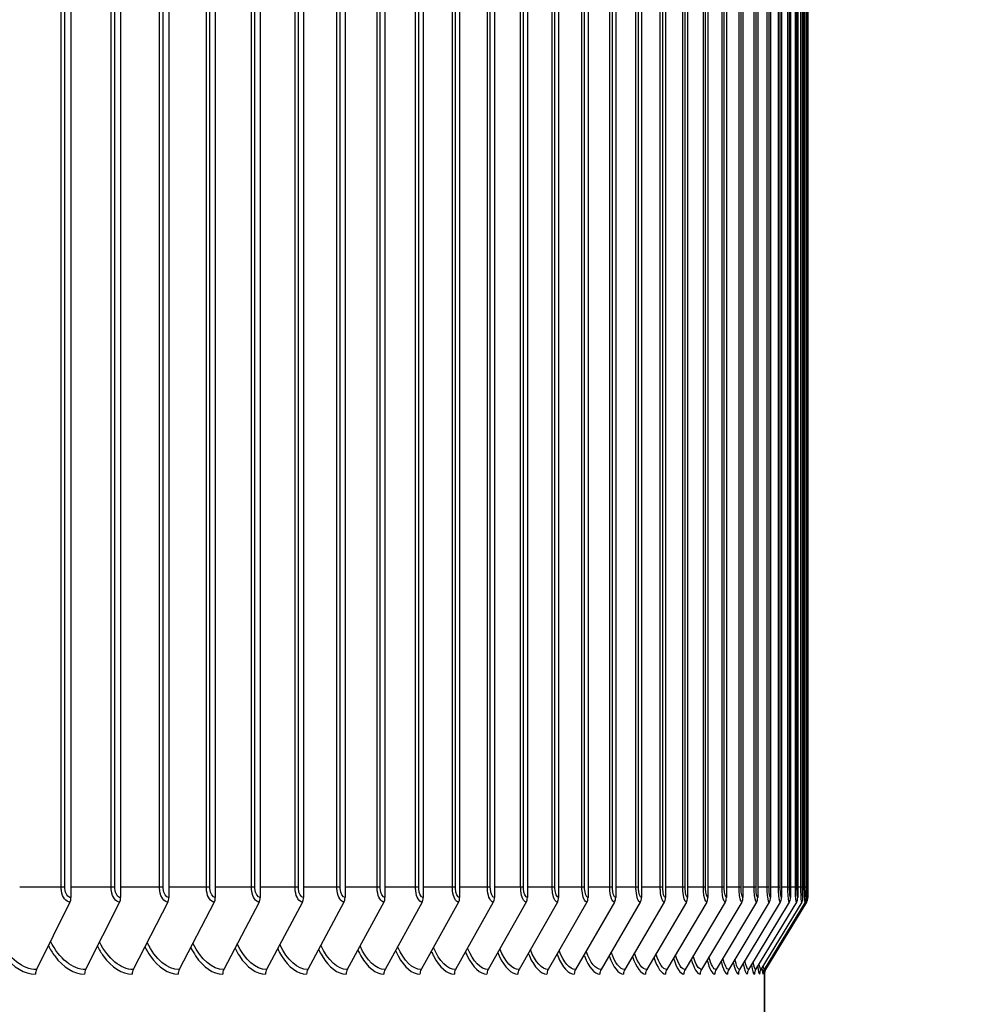
# Model space of a CAD drawing. Units: inches. Extents: x 2 to 86, y 1 to 67.
# Drawn here: x 72.1 to 74.8, y 54.5 to 57.3 of the extents above; entities that cross this region are included whole.
import ezdxf

# ---------------------------------------------------------------- set-up
doc = ezdxf.new("R2010")
doc.units = ezdxf.units.IN
doc.header["$LTSCALE"] = 4
doc.header["$MEASUREMENT"] = 0
for name, color, linetype in [('DIMENSIONS', 5, 'Continuous'), ('Visible (ANSI)', 7, 'Continuous'), ('Visible Narrow (ANSI)', 7, 'Continuous')]:
    doc.layers.add(name, color=color, linetype=linetype)
doc.styles.add('Arial', font='arial.ttf')
doc.dimstyles.new('Dimensions', dxfattribs={"dimtxt": 0.16, "dimasz": 0.125, "dimexe": 0.0625, "dimexo": 0.125, "dimgap": 0.09, "dimtad": 0, "dimtih": 1, "dimtoh": 1, "dimzin": 0, "dimdsep": 46, "dimlunit": 5, "dimtxsty": 'Arial', "dimcen": 0, "dimadec": 0, "dimazin": 0, "dimtfac": 1, "dimtofl": 0, "dimtmove": 0, "dimatfit": 3, "dimfxl": 1, "dimfrac": 2, "dimtolj": 1, "dimtzin": 0, "dimarcsym": 0})

# ---------------------------------------------------------------- blocks, each defined once
blk = doc.blocks.new('*D5')
at = {"layer": 'Defpoints', "color": 0, "transparency": 16777216}
for p in [(73.4144, 62.849), (79.9402, 62.849), (74.2267, 41.3356)]:
    blk.add_point(p, dxfattribs=at)
at = {"layer": 'DIMENSIONS', "color": 0, "lineweight": -2, "transparency": 16777216}
for p, q in [((73.7894, 62.849), (80.1277, 62.849)), ((79.9402, 62.474), (79.9402, 53.4147)), ((79.9402, 41.7106), (79.9402, 50.7698)), ((74.6017, 41.3356), (80.1277, 41.3356))]:
    blk.add_line(p, q, dxfattribs=at)
at = {"layer": 'DIMENSIONS', "color": 0, "transparency": 16777216}
for points in [[(79.8777, 62.474), (80.0027, 62.474), (79.9402, 62.849)], [(79.8777, 41.7106), (80.0027, 41.7106), (79.9402, 41.3356)]]:
    blk.add_solid(points, dxfattribs=at)
at = {"layer": 'DIMENSIONS', "color": 0, "transparency": 16777216, "insert": (79.9402, 52.0923), "char_height": 0.48, "attachment_point": 5, "style": 'Arial'}
blk.add_mtext('\\A1;Overall\\PHeight \\P21 1/2"', dxfattribs=at)

msp = doc.modelspace()

# ---------------------------------------------------------------- linework, layer by layer
at = {"layer": 'Visible (ANSI)'}
for p, q in [((72.22821, 59.83782), (72.22821, 54.77782)), ((72.37146, 59.83782), (72.37146, 54.77782)), ((72.51015, 59.83782), (72.51015, 54.77782)), ((72.64423, 59.83782), (72.64423, 54.77782)), ((72.77363, 59.83782), (72.77363, 54.77782)), ((72.89829, 59.83782), (72.89829, 54.77782)), ((73.01815, 59.83782), (73.01815, 54.77782)), ((73.13316, 59.83782), (73.13316, 54.77782)), ((73.24325, 59.83782), (73.24325, 54.77782)), ((73.34838, 59.83782), (73.34838, 54.77782)), ((73.4485, 59.83782), (73.4485, 54.77782)), ((73.54357, 59.83782), (73.54357, 54.77782)), ((73.63352, 59.83782), (73.63352, 54.77782)), ((73.71834, 59.83782), (73.71834, 54.77782)), ((73.79796, 59.83782), (73.79796, 54.77782)), ((73.87236, 59.83782), (73.87236, 54.77782)), ((73.94151, 59.83782), (73.94151, 54.77782)), ((74.00536, 59.83782), (74.00536, 54.77782)), ((74.06389, 59.83782), (74.06389, 54.77782)), ((74.11707, 59.83782), (74.11707, 54.77782)), ((74.16488, 59.83782), (74.16488, 54.77782)), ((74.20729, 59.83782), (74.20729, 54.77782)), ((74.24428, 59.83782), (74.24428, 54.77782)), ((74.27584, 59.83782), (74.27584, 54.77782)), ((74.30195, 59.83782), (74.30195, 54.77782)), ((74.32259, 59.83782), (74.32259, 54.77782)), ((74.33777, 59.83782), (74.33777, 54.77782)), ((74.34747, 59.83782), (74.34747, 54.77782)), ((74.35168, 59.83782), (74.35168, 54.77782)), ((72.22524, 54.76483), (72.12885, 54.5708)), ((72.36844, 54.76483), (72.2706, 54.5708)), ((72.50709, 54.76483), (72.40785, 54.5708)), ((72.64113, 54.76483), (72.54052, 54.5708)), ((72.77049, 54.76483), (72.66857, 54.5708)), ((72.89511, 54.76483), (72.79193, 54.5708)), ((73.01493, 54.76483), (72.91053, 54.5708)), ((73.1299, 54.76483), (73.02434, 54.5708)), ((73.23996, 54.76483), (73.13328, 54.5708)), ((73.34506, 54.76483), (73.23731, 54.5708)), ((73.44515, 54.76483), (73.33639, 54.5708)), ((73.54018, 54.76483), (73.43046, 54.5708)), ((73.63011, 54.76483), (73.51947, 54.5708)), ((73.7149, 54.76483), (73.6034, 54.5708)), ((73.7945, 54.76483), (73.68219, 54.5708)), ((73.86888, 54.76483), (73.75582, 54.5708)), ((73.938, 54.76483), (73.82424, 54.5708)), ((74.00183, 54.76483), (73.88742, 54.5708)), ((74.06034, 54.76483), (73.94534, 54.5708)), ((74.11351, 54.76483), (73.99796, 54.5708)), ((74.1613, 54.76483), (74.04527, 54.5708)), ((74.2037, 54.76483), (74.08724, 54.5708)), ((74.24068, 54.76483), (74.12384, 54.5708)), ((74.27223, 54.76483), (74.15507, 54.5708)), ((74.29833, 54.76483), (74.18091, 54.5708)), ((74.31897, 54.76483), (74.20134, 54.5708)), ((74.33414, 54.76483), (74.21635, 54.5708)), ((74.34383, 54.76483), (74.22595, 54.5708)), ((74.34805, 54.76483), (74.23012, 54.5708)), ((74.22666, 53.93282), (74.22666, 54.56074)), ((74.22668, 53.93282), (74.22668, 54.56094)), ((74.22668, 54.56093), (74.22668, 53.93282))]:
    msp.add_line(p, q, dxfattribs=at)
for centre, major_axis, ratio, start_param, end_param in [((72.20778, 54.77782), (0, -0.025), 0.8173217, 1.0246791, 1.5707963), ((72.35071, 54.77782), (0, -0.025), 0.8296438, 1.0246791, 1.5707963), ((72.48911, 54.77782), (0, -0.025), 0.8415744, 1.0246791, 1.5707963), ((72.6229, 54.77782), (0, -0.025), 0.8531079, 1.0246791, 1.5707963), ((72.75202, 54.77782), (0, -0.025), 0.864239, 1.0246791, 1.5707963), ((72.87642, 54.77782), (0, -0.025), 0.8749622, 1.0246791, 1.5707963), ((72.99602, 54.77782), (0, -0.025), 0.8852726, 1.0246791, 1.5707963), ((73.11078, 54.77782), (0, -0.025), 0.8951653, 1.0246791, 1.5707963), ((73.22063, 54.77782), (0, -0.025), 0.9046356, 1.0246791, 1.5707963), ((73.32554, 54.77782), (0, -0.025), 0.9136791, 1.0246791, 1.5707963), ((73.42545, 54.77782), (0, -0.025), 0.9222915, 1.0246791, 1.5707963), ((73.5203, 54.77782), (0, -0.025), 0.9304688, 1.0246791, 1.5707963), ((73.61007, 54.77782), (0, -0.025), 0.938207, 1.0246791, 1.5707963), ((73.6947, 54.77782), (0, -0.025), 0.9455025, 1.0246791, 1.5707963), ((73.77415, 54.77782), (0, -0.025), 0.952352, 1.0246791, 1.5707963), ((73.8484, 54.77782), (0, -0.025), 0.958752, 1.0246791, 1.5707963), ((73.91739, 54.77782), (0, -0.025), 0.9646997, 1.0246791, 1.5707963), ((73.9811, 54.77782), (0, -0.025), 0.9701923, 1.0246791, 1.5707963), ((74.03951, 54.77782), (0, -0.025), 0.975227, 1.0246791, 1.5707963), ((74.09257, 54.77782), (0, -0.025), 0.9798016, 1.0246791, 1.5707963), ((74.14028, 54.77782), (0, -0.025), 0.9839139, 1.0246791, 1.5707963), ((74.1826, 54.77782), (0, -0.025), 0.987562, 1.0246791, 1.5707963), ((74.21951, 54.77782), (0, -0.025), 0.9907441, 1.0246791, 1.5707963), ((74.251, 54.77782), (0, -0.025), 0.9934588, 1.0246791, 1.5707963), ((74.27705, 54.77782), (0, -0.025), 0.9957047, 1.0246791, 1.5707963), ((74.29766, 54.77782), (0, -0.025), 0.9974808, 1.0246791, 1.5707963), ((74.3128, 54.77782), (0, -0.025), 0.9987863, 1.0246791, 1.5707963), ((74.32248, 54.77782), (0, -0.025), 0.9996205, 1.0246791, 1.5707963), ((74.32668, 54.77782), (0, -0.025), 0.999983, 1.0246791, 1.5707963), ((72.14631, 54.55782), (0, -0.025), 0.8173217, 4.1662717, 4.712389), ((72.28833, 54.55782), (0, -0.025), 0.8296438, 4.1662717, 4.712389), ((72.42583, 54.55782), (0, -0.025), 0.8415744, 4.1662717, 4.712389), ((72.55875, 54.55782), (0, -0.025), 0.8531079, 4.1662717, 4.712389), ((72.68703, 54.55782), (0, -0.025), 0.864239, 4.1662717, 4.712389), ((72.81062, 54.55782), (0, -0.025), 0.8749622, 4.1662717, 4.712389), ((72.92945, 54.55782), (0, -0.025), 0.8852726, 4.1662717, 4.712389), ((73.04346, 54.55782), (0, -0.025), 0.8951653, 4.1662717, 4.712389), ((73.15261, 54.55782), (0, -0.025), 0.9046356, 4.1662717, 4.712389), ((73.25683, 54.55782), (0, -0.025), 0.9136791, 4.1662717, 4.712389), ((73.35609, 54.55782), (0, -0.025), 0.9222915, 4.1662717, 4.712389), ((73.45033, 54.55782), (0, -0.025), 0.9304688, 4.1662717, 4.712389), ((73.53952, 54.55782), (0, -0.025), 0.938207, 4.1662717, 4.712389), ((73.6236, 54.55782), (0, -0.025), 0.9455025, 4.1662717, 4.712389), ((73.70254, 54.55782), (0, -0.025), 0.952352, 4.1662717, 4.712389), ((73.7763, 54.55782), (0, -0.025), 0.958752, 4.1662717, 4.712389), ((73.84485, 54.55782), (0, -0.025), 0.9646997, 4.1662717, 4.712389), ((73.90815, 54.55782), (0, -0.025), 0.9701923, 4.1662717, 4.712389), ((73.96617, 54.55782), (0, -0.025), 0.975227, 4.1662717, 4.712389), ((74.01889, 54.55782), (0, -0.025), 0.9798016, 4.1662717, 4.712389), ((74.06629, 54.55782), (0, -0.025), 0.9839139, 4.1662717, 4.712389), ((74.10833, 54.55782), (0, -0.025), 0.987562, 4.1662717, 4.712389), ((74.14501, 54.55782), (0, -0.025), 0.9907441, 4.1662717, 4.712389), ((74.17629, 54.55782), (0, -0.025), 0.9934588, 4.1662717, 4.712389), ((74.20218, 54.55782), (0, -0.025), 0.9957047, 4.1662717, 4.712389), ((74.22265, 54.55782), (0, -0.025), 0.9974808, 4.1662717, 4.712389), ((74.23769, 54.55782), (0, -0.025), 0.9987863, 4.1662717, 4.712389), ((74.24731, 54.55782), (0, -0.025), 0.9996205, 4.1662717, 4.712389), ((74.25148, 54.55782), (-0.01298, -0.02136), 0.9999922, 4.712389, 5.2585062)]:
    msp.add_ellipse(centre, major_axis=major_axis, ratio=ratio, start_param=start_param, end_param=end_param, dxfattribs=at)
at = {"layer": 'Visible Narrow (ANSI)'}
for p, q in [((72.20011, 54.80782), (72.20011, 59.80782)), ((72.21068, 54.80782), (72.21068, 59.80782)), ((72.34409, 54.80782), (72.34409, 59.80782)), ((72.35447, 54.80782), (72.35447, 59.80782)), ((72.48353, 54.80782), (72.48353, 59.80782)), ((72.49372, 54.80782), (72.49372, 59.80782)), ((72.61837, 54.80782), (72.61837, 59.80782)), ((72.62836, 54.80782), (72.62836, 59.80782)), ((72.74854, 54.80782), (72.74854, 59.80782)), ((72.75832, 54.80782), (72.75832, 59.80782)), ((72.87398, 54.80782), (72.87398, 59.80782)), ((72.88355, 54.80782), (72.88355, 59.80782)), ((72.99463, 54.80782), (72.99463, 59.80782)), ((73.004, 54.80782), (73.004, 59.80782)), ((73.11044, 54.80782), (73.11044, 59.80782)), ((73.11959, 54.80782), (73.11959, 59.80782)), ((73.22135, 54.80782), (73.22135, 59.80782)), ((73.23027, 54.80782), (73.23027, 59.80782)), ((73.32731, 54.80782), (73.32731, 59.80782)), ((73.33601, 54.80782), (73.33601, 59.80782)), ((73.42827, 54.80782), (73.42827, 59.80782)), ((73.43673, 54.80782), (73.43673, 59.80782)), ((73.52417, 54.80782), (73.52417, 59.80782)), ((73.53241, 54.80782), (73.53241, 59.80782)), ((73.61499, 54.80782), (73.61499, 59.80782)), ((73.62298, 54.80782), (73.62298, 59.80782)), ((73.70066, 54.80782), (73.70066, 59.80782)), ((73.70841, 54.80782), (73.70841, 59.80782)), ((73.78116, 54.80782), (73.78116, 59.80782)), ((73.78866, 54.80782), (73.78866, 59.80782)), ((73.85644, 54.80782), (73.85644, 59.80782)), ((73.8637, 54.80782), (73.8637, 59.80782)), ((73.92647, 54.80782), (73.92647, 59.80782)), ((73.93347, 54.80782), (73.93347, 59.80782)), ((73.99121, 54.80782), (73.99121, 59.80782)), ((73.99796, 54.80782), (73.99796, 59.80782)), ((74.05064, 54.80782), (74.05064, 59.80782)), ((74.05713, 54.80782), (74.05713, 59.80782)), ((74.10473, 54.80782), (74.10473, 59.80782)), ((74.11096, 54.80782), (74.11096, 59.80782)), ((74.15345, 54.80782), (74.15345, 59.80782)), ((74.15941, 54.80782), (74.15941, 59.80782)), ((74.19678, 54.80782), (74.19678, 59.80782)), ((74.20247, 54.80782), (74.20247, 59.80782)), ((74.23469, 54.80782), (74.23469, 59.80782)), ((74.24012, 54.80782), (74.24012, 59.80782)), ((74.26718, 54.80782), (74.26718, 59.80782)), ((74.27233, 54.80782), (74.27233, 59.80782)), ((74.29422, 54.80782), (74.29422, 59.80782)), ((74.2991, 54.80782), (74.2991, 59.80782)), ((74.3158, 54.80782), (74.3158, 59.80782)), ((74.3204, 54.80782), (74.3204, 59.80782)), ((74.33192, 54.80782), (74.33192, 59.80782)), ((74.33624, 54.80782), (74.33624, 59.80782)), ((74.34255, 54.80782), (74.34255, 59.80782)), ((74.34659, 54.80782), (74.34659, 59.80782)), ((74.34771, 54.80782), (74.34771, 59.80782)), ((74.35147, 54.80782), (74.35147, 59.80782)), ((72.20011, 54.80782), (72.08048, 54.80782)), ((72.21068, 54.80782), (72.20011, 54.80782)), ((72.34409, 54.80782), (72.22821, 54.80782)), ((72.35447, 54.80782), (72.34409, 54.80782)), ((72.48353, 54.80782), (72.37146, 54.80782)), ((72.49372, 54.80782), (72.48353, 54.80782)), ((72.61837, 54.80782), (72.51015, 54.80782)), ((72.62836, 54.80782), (72.61837, 54.80782)), ((72.74854, 54.80782), (72.64423, 54.80782)), ((72.75832, 54.80782), (72.74854, 54.80782)), ((72.87398, 54.80782), (72.77363, 54.80782)), ((72.88355, 54.80782), (72.87398, 54.80782)), ((72.99463, 54.80782), (72.89829, 54.80782)), ((73.004, 54.80782), (72.99463, 54.80782)), ((73.11044, 54.80782), (73.01815, 54.80782)), ((73.11959, 54.80782), (73.11044, 54.80782)), ((73.22135, 54.80782), (73.13316, 54.80782)), ((73.23027, 54.80782), (73.22135, 54.80782)), ((73.32731, 54.80782), (73.24325, 54.80782)), ((73.33601, 54.80782), (73.32731, 54.80782)), ((73.42827, 54.80782), (73.34838, 54.80782)), ((73.43673, 54.80782), (73.42827, 54.80782)), ((73.52417, 54.80782), (73.4485, 54.80782)), ((73.53241, 54.80782), (73.52417, 54.80782)), ((73.61499, 54.80782), (73.54357, 54.80782)), ((73.62298, 54.80782), (73.61499, 54.80782)), ((73.70066, 54.80782), (73.63352, 54.80782)), ((73.70841, 54.80782), (73.70066, 54.80782)), ((73.78116, 54.80782), (73.71834, 54.80782)), ((73.78866, 54.80782), (73.78116, 54.80782)), ((73.85644, 54.80782), (73.79796, 54.80782)), ((73.8637, 54.80782), (73.85644, 54.80782)), ((73.92647, 54.80782), (73.87236, 54.80782)), ((73.93347, 54.80782), (73.92647, 54.80782)), ((73.99121, 54.80782), (73.94151, 54.80782)), ((73.99796, 54.80782), (73.99121, 54.80782)), ((74.05064, 54.80782), (74.00536, 54.80782)), ((74.05713, 54.80782), (74.05064, 54.80782)), ((74.10473, 54.80782), (74.06389, 54.80782)), ((74.11096, 54.80782), (74.10473, 54.80782)), ((74.15345, 54.80782), (74.11707, 54.80782)), ((74.15941, 54.80782), (74.15345, 54.80782)), ((74.19678, 54.80782), (74.16488, 54.80782)), ((74.20247, 54.80782), (74.19678, 54.80782)), ((74.23469, 54.80782), (74.20729, 54.80782)), ((74.24012, 54.80782), (74.23469, 54.80782)), ((74.26718, 54.80782), (74.24428, 54.80782)), ((74.27233, 54.80782), (74.26718, 54.80782)), ((74.29422, 54.80782), (74.27584, 54.80782)), ((74.2991, 54.80782), (74.29422, 54.80782)), ((74.3158, 54.80782), (74.30195, 54.80782)), ((74.3204, 54.80782), (74.3158, 54.80782)), ((74.33192, 54.80782), (74.32259, 54.80782)), ((74.33624, 54.80782), (74.33192, 54.80782)), ((74.34255, 54.80782), (74.33777, 54.80782)), ((74.34659, 54.80782), (74.34255, 54.80782)), ((74.34771, 54.80782), (74.34747, 54.80782)), ((74.35147, 54.80782), (74.34771, 54.80782))]:
    msp.add_line(p, q, dxfattribs=at)
for points, knots in [([(72.22524, 54.76483), (72.21422, 54.76483), (72.20366, 54.77882), (72.2009, 54.79713), (72.20038, 54.80062), (72.20011, 54.80422), (72.20011, 54.80782)], [1.5707963, 1.5707963, 1.5707963, 1.5707963, 2.8902216, 2.8902216, 2.8902216, 3.1415927, 3.1415927, 3.1415927, 3.1415927]), ([(72.22821, 54.77782), (72.21979, 54.77782), (72.2119, 54.78969), (72.21082, 54.80401), (72.21073, 54.80527), (72.21068, 54.80655), (72.21068, 54.80782)], [1.5707963, 1.5707963, 1.5707963, 1.5707963, 3.0142956, 3.0142956, 3.0142956, 3.1415927, 3.1415927, 3.1415927, 3.1415927]), ([(72.36844, 54.76483), (72.35776, 54.76483), (72.34753, 54.77882), (72.34486, 54.79713), (72.34435, 54.80062), (72.34409, 54.80422), (72.34409, 54.80782)], [1.5707963, 1.5707963, 1.5707963, 1.5707963, 2.8902216, 2.8902216, 2.8902216, 3.1415927, 3.1415927, 3.1415927, 3.1415927]), ([(72.37146, 54.77782), (72.3633, 54.77782), (72.35565, 54.78969), (72.35461, 54.80401), (72.35452, 54.80527), (72.35447, 54.80655), (72.35447, 54.80782)], [1.5707963, 1.5707963, 1.5707963, 1.5707963, 3.0142956, 3.0142956, 3.0142956, 3.1415927, 3.1415927, 3.1415927, 3.1415927]), ([(72.50709, 54.76483), (72.49676, 54.76483), (72.48686, 54.77882), (72.48427, 54.79713), (72.48378, 54.80062), (72.48353, 54.80422), (72.48353, 54.80782)], [1.5707963, 1.5707963, 1.5707963, 1.5707963, 2.8902216, 2.8902216, 2.8902216, 3.1415927, 3.1415927, 3.1415927, 3.1415927]), ([(72.51015, 54.77782), (72.50226, 54.77782), (72.49486, 54.78969), (72.49385, 54.80401), (72.49376, 54.80527), (72.49372, 54.80655), (72.49372, 54.80782)], [1.5707963, 1.5707963, 1.5707963, 1.5707963, 3.0142956, 3.0142956, 3.0142956, 3.1415927, 3.1415927, 3.1415927, 3.1415927]), ([(72.64113, 54.76483), (72.63115, 54.76483), (72.62158, 54.77882), (72.61909, 54.79713), (72.61861, 54.80062), (72.61837, 54.80422), (72.61837, 54.80782)], [1.5707963, 1.5707963, 1.5707963, 1.5707963, 2.8902216, 2.8902216, 2.8902216, 3.1415927, 3.1415927, 3.1415927, 3.1415927]), ([(72.64423, 54.77782), (72.63661, 54.77782), (72.62946, 54.78969), (72.62848, 54.80401), (72.6284, 54.80527), (72.62836, 54.80655), (72.62836, 54.80782)], [1.5707963, 1.5707963, 1.5707963, 1.5707963, 3.0142956, 3.0142956, 3.0142956, 3.1415927, 3.1415927, 3.1415927, 3.1415927]), ([(72.77049, 54.76483), (72.76087, 54.76483), (72.75164, 54.77882), (72.74923, 54.79713), (72.74877, 54.80062), (72.74854, 54.80422), (72.74854, 54.80782)], [1.5707963, 1.5707963, 1.5707963, 1.5707963, 2.8902216, 2.8902216, 2.8902216, 3.1415927, 3.1415927, 3.1415927, 3.1415927]), ([(72.77363, 54.77782), (72.76628, 54.77782), (72.75938, 54.78969), (72.75845, 54.80401), (72.75836, 54.80527), (72.75832, 54.80655), (72.75832, 54.80782)], [1.5707963, 1.5707963, 1.5707963, 1.5707963, 3.0142956, 3.0142956, 3.0142956, 3.1415927, 3.1415927, 3.1415927, 3.1415927]), ([(72.89511, 54.76483), (72.88585, 54.76483), (72.87696, 54.77882), (72.87465, 54.79713), (72.8742, 54.80062), (72.87398, 54.80422), (72.87398, 54.80782)], [1.5707963, 1.5707963, 1.5707963, 1.5707963, 2.8902216, 2.8902216, 2.8902216, 3.1415927, 3.1415927, 3.1415927, 3.1415927]), ([(72.89829, 54.77782), (72.89122, 54.77782), (72.88458, 54.78969), (72.88367, 54.80401), (72.88359, 54.80527), (72.88355, 54.80655), (72.88355, 54.80782)], [1.5707963, 1.5707963, 1.5707963, 1.5707963, 3.0142956, 3.0142956, 3.0142956, 3.1415927, 3.1415927, 3.1415927, 3.1415927]), ([(73.01493, 54.76483), (73.00604, 54.76483), (72.9975, 54.77882), (72.99527, 54.79713), (72.99485, 54.80062), (72.99463, 54.80422), (72.99463, 54.80782)], [1.5707963, 1.5707963, 1.5707963, 1.5707963, 2.8902216, 2.8902216, 2.8902216, 3.1415927, 3.1415927, 3.1415927, 3.1415927]), ([(73.01815, 54.77782), (73.01136, 54.77782), (73.00498, 54.78969), (73.00411, 54.80401), (73.00403, 54.80527), (73.004, 54.80655), (73.004, 54.80782)], [1.5707963, 1.5707963, 1.5707963, 1.5707963, 3.0142956, 3.0142956, 3.0142956, 3.1415927, 3.1415927, 3.1415927, 3.1415927]), ([(73.1299, 54.76483), (73.12138, 54.76483), (73.11319, 54.77882), (73.11106, 54.79713), (73.11065, 54.80062), (73.11044, 54.80422), (73.11044, 54.80782)], [1.5707963, 1.5707963, 1.5707963, 1.5707963, 2.8902216, 2.8902216, 2.8902216, 3.1415927, 3.1415927, 3.1415927, 3.1415927]), ([(73.13316, 54.77782), (73.12664, 54.77782), (73.12053, 54.78969), (73.1197, 54.80401), (73.11962, 54.80527), (73.11959, 54.80655), (73.11959, 54.80782)], [1.5707963, 1.5707963, 1.5707963, 1.5707963, 3.0142956, 3.0142956, 3.0142956, 3.1415927, 3.1415927, 3.1415927, 3.1415927]), ([(73.23996, 54.76483), (73.23181, 54.76483), (73.22398, 54.77882), (73.22194, 54.79713), (73.22155, 54.80062), (73.22135, 54.80422), (73.22135, 54.80782)], [1.5707963, 1.5707963, 1.5707963, 1.5707963, 2.8902216, 2.8902216, 2.8902216, 3.1415927, 3.1415927, 3.1415927, 3.1415927]), ([(73.24325, 54.77782), (73.23702, 54.77782), (73.23117, 54.78969), (73.23038, 54.80401), (73.23031, 54.80527), (73.23027, 54.80655), (73.23027, 54.80782)], [1.5707963, 1.5707963, 1.5707963, 1.5707963, 3.0142956, 3.0142956, 3.0142956, 3.1415927, 3.1415927, 3.1415927, 3.1415927]), ([(73.34506, 54.76483), (73.33729, 54.76483), (73.32982, 54.77882), (73.32787, 54.79713), (73.3275, 54.80062), (73.32731, 54.80422), (73.32731, 54.80782)], [1.5707963, 1.5707963, 1.5707963, 1.5707963, 2.8902216, 2.8902216, 2.8902216, 3.1415927, 3.1415927, 3.1415927, 3.1415927]), ([(73.34838, 54.77782), (73.34245, 54.77782), (73.33687, 54.78969), (73.33611, 54.80401), (73.33604, 54.80527), (73.33601, 54.80655), (73.33601, 54.80782)], [1.5707963, 1.5707963, 1.5707963, 1.5707963, 3.0142956, 3.0142956, 3.0142956, 3.1415927, 3.1415927, 3.1415927, 3.1415927]), ([(73.44515, 54.76483), (73.43776, 54.76483), (73.43065, 54.77882), (73.4288, 54.79713), (73.42845, 54.80062), (73.42827, 54.80422), (73.42827, 54.80782)], [1.5707963, 1.5707963, 1.5707963, 1.5707963, 2.8902216, 2.8902216, 2.8902216, 3.1415927, 3.1415927, 3.1415927, 3.1415927]), ([(73.4485, 54.77782), (73.44286, 54.77782), (73.43755, 54.78969), (73.43683, 54.80401), (73.43676, 54.80527), (73.43673, 54.80655), (73.43673, 54.80782)], [1.5707963, 1.5707963, 1.5707963, 1.5707963, 3.0142956, 3.0142956, 3.0142956, 3.1415927, 3.1415927, 3.1415927, 3.1415927]), ([(73.54018, 54.76483), (73.53317, 54.76483), (73.52644, 54.77882), (73.52468, 54.79713), (73.52434, 54.80062), (73.52417, 54.80422), (73.52417, 54.80782)], [1.5707963, 1.5707963, 1.5707963, 1.5707963, 2.8902216, 2.8902216, 2.8902216, 3.1415927, 3.1415927, 3.1415927, 3.1415927]), ([(73.54357, 54.77782), (73.53821, 54.77782), (73.53318, 54.78969), (73.5325, 54.80401), (73.53244, 54.80527), (73.53241, 54.80655), (73.53241, 54.80782)], [1.5707963, 1.5707963, 1.5707963, 1.5707963, 3.0142956, 3.0142956, 3.0142956, 3.1415927, 3.1415927, 3.1415927, 3.1415927]), ([(73.63011, 54.76483), (73.62349, 54.76483), (73.61713, 54.77882), (73.61546, 54.79713), (73.61515, 54.80062), (73.61499, 54.80422), (73.61499, 54.80782)], [1.5707963, 1.5707963, 1.5707963, 1.5707963, 2.8902216, 2.8902216, 2.8902216, 3.1415927, 3.1415927, 3.1415927, 3.1415927]), ([(73.63352, 54.77782), (73.62847, 54.77782), (73.62371, 54.78969), (73.62307, 54.80401), (73.62301, 54.80527), (73.62298, 54.80655), (73.62298, 54.80782)], [1.5707963, 1.5707963, 1.5707963, 1.5707963, 3.0142956, 3.0142956, 3.0142956, 3.1415927, 3.1415927, 3.1415927, 3.1415927]), ([(73.7149, 54.76483), (73.70867, 54.76483), (73.70268, 54.77882), (73.70111, 54.79713), (73.70081, 54.80062), (73.70066, 54.80422), (73.70066, 54.80782)], [1.5707963, 1.5707963, 1.5707963, 1.5707963, 2.8902216, 2.8902216, 2.8902216, 3.1415927, 3.1415927, 3.1415927, 3.1415927]), ([(73.71834, 54.77782), (73.71358, 54.77782), (73.7091, 54.78969), (73.70849, 54.80401), (73.70844, 54.80527), (73.70841, 54.80655), (73.70841, 54.80782)], [1.5707963, 1.5707963, 1.5707963, 1.5707963, 3.0142956, 3.0142956, 3.0142956, 3.1415927, 3.1415927, 3.1415927, 3.1415927]), ([(73.7945, 54.76483), (73.78867, 54.76483), (73.78305, 54.77882), (73.78158, 54.79713), (73.7813, 54.80062), (73.78116, 54.80422), (73.78116, 54.80782)], [1.5707963, 1.5707963, 1.5707963, 1.5707963, 2.8902216, 2.8902216, 2.8902216, 3.1415927, 3.1415927, 3.1415927, 3.1415927]), ([(73.79796, 54.77782), (73.79351, 54.77782), (73.78931, 54.78969), (73.78874, 54.80401), (73.78869, 54.80527), (73.78866, 54.80655), (73.78866, 54.80782)], [1.5707963, 1.5707963, 1.5707963, 1.5707963, 3.0142956, 3.0142956, 3.0142956, 3.1415927, 3.1415927, 3.1415927, 3.1415927]), ([(73.86888, 54.76483), (73.86344, 54.76483), (73.8582, 54.77882), (73.85683, 54.79713), (73.85657, 54.80062), (73.85644, 54.80422), (73.85644, 54.80782)], [1.5707963, 1.5707963, 1.5707963, 1.5707963, 2.8902216, 2.8902216, 2.8902216, 3.1415927, 3.1415927, 3.1415927, 3.1415927]), ([(73.87236, 54.77782), (73.86821, 54.77782), (73.8643, 54.78969), (73.86377, 54.80401), (73.86372, 54.80527), (73.8637, 54.80655), (73.8637, 54.80782)], [1.5707963, 1.5707963, 1.5707963, 1.5707963, 3.0142956, 3.0142956, 3.0142956, 3.1415927, 3.1415927, 3.1415927, 3.1415927]), ([(73.938, 54.76483), (73.93296, 54.76483), (73.9281, 54.77882), (73.92683, 54.79713), (73.92659, 54.80062), (73.92647, 54.80422), (73.92647, 54.80782)], [1.5707963, 1.5707963, 1.5707963, 1.5707963, 2.8902216, 2.8902216, 2.8902216, 3.1415927, 3.1415927, 3.1415927, 3.1415927]), ([(73.94151, 54.77782), (73.93766, 54.77782), (73.93403, 54.78969), (73.93354, 54.80401), (73.9335, 54.80527), (73.93347, 54.80655), (73.93347, 54.80782)], [1.5707963, 1.5707963, 1.5707963, 1.5707963, 3.0142956, 3.0142956, 3.0142956, 3.1415927, 3.1415927, 3.1415927, 3.1415927]), ([(74.00183, 54.76483), (73.9972, 54.76483), (73.99272, 54.77882), (73.99155, 54.79713), (73.99133, 54.80062), (73.99121, 54.80422), (73.99121, 54.80782)], [1.5707963, 1.5707963, 1.5707963, 1.5707963, 2.8902216, 2.8902216, 2.8902216, 3.1415927, 3.1415927, 3.1415927, 3.1415927]), ([(74.00536, 54.77782), (74.00182, 54.77782), (73.99848, 54.78969), (73.99802, 54.80401), (73.99798, 54.80527), (73.99796, 54.80655), (73.99796, 54.80782)], [1.5707963, 1.5707963, 1.5707963, 1.5707963, 3.0142956, 3.0142956, 3.0142956, 3.1415927, 3.1415927, 3.1415927, 3.1415927]), ([(74.06034, 54.76483), (74.05611, 54.76483), (74.05202, 54.77882), (74.05095, 54.79713), (74.05075, 54.80062), (74.05064, 54.80422), (74.05064, 54.80782)], [1.5707963, 1.5707963, 1.5707963, 1.5707963, 2.8902216, 2.8902216, 2.8902216, 3.1415927, 3.1415927, 3.1415927, 3.1415927]), ([(74.06389, 54.77782), (74.06066, 54.77782), (74.0576, 54.78969), (74.05719, 54.80401), (74.05715, 54.80527), (74.05713, 54.80655), (74.05713, 54.80782)], [1.5707963, 1.5707963, 1.5707963, 1.5707963, 3.0142956, 3.0142956, 3.0142956, 3.1415927, 3.1415927, 3.1415927, 3.1415927]), ([(74.11351, 54.76483), (74.10968, 54.76483), (74.10598, 54.77882), (74.10501, 54.79713), (74.10482, 54.80062), (74.10473, 54.80422), (74.10473, 54.80782)], [1.5707963, 1.5707963, 1.5707963, 1.5707963, 2.8902216, 2.8902216, 2.8902216, 3.1415927, 3.1415927, 3.1415927, 3.1415927]), ([(74.11707, 54.77782), (74.11415, 54.77782), (74.11139, 54.78969), (74.11101, 54.80401), (74.11098, 54.80527), (74.11096, 54.80655), (74.11096, 54.80782)], [1.5707963, 1.5707963, 1.5707963, 1.5707963, 3.0142956, 3.0142956, 3.0142956, 3.1415927, 3.1415927, 3.1415927, 3.1415927]), ([(74.1613, 54.76483), (74.15788, 54.76483), (74.15457, 54.77882), (74.1537, 54.79713), (74.15353, 54.80062), (74.15345, 54.80422), (74.15345, 54.80782)], [1.5707963, 1.5707963, 1.5707963, 1.5707963, 2.8902216, 2.8902216, 2.8902216, 3.1415927, 3.1415927, 3.1415927, 3.1415927]), ([(74.16488, 54.77782), (74.16227, 54.77782), (74.15979, 54.78969), (74.15946, 54.80401), (74.15943, 54.80527), (74.15941, 54.80655), (74.15941, 54.80782)], [1.5707963, 1.5707963, 1.5707963, 1.5707963, 3.0142956, 3.0142956, 3.0142956, 3.1415927, 3.1415927, 3.1415927, 3.1415927]), ([(74.2037, 54.76483), (74.20069, 54.76483), (74.19776, 54.77882), (74.197, 54.79713), (74.19685, 54.80062), (74.19678, 54.80422), (74.19678, 54.80782)], [1.5707963, 1.5707963, 1.5707963, 1.5707963, 2.8902216, 2.8902216, 2.8902216, 3.1415927, 3.1415927, 3.1415927, 3.1415927]), ([(74.20729, 54.77782), (74.20499, 54.77782), (74.20281, 54.78969), (74.20251, 54.80401), (74.20249, 54.80527), (74.20247, 54.80655), (74.20247, 54.80782)], [1.5707963, 1.5707963, 1.5707963, 1.5707963, 3.0142956, 3.0142956, 3.0142956, 3.1415927, 3.1415927, 3.1415927, 3.1415927]), ([(74.24068, 54.76483), (74.23808, 54.76483), (74.23555, 54.77882), (74.23488, 54.79713), (74.23476, 54.80062), (74.23469, 54.80422), (74.23469, 54.80782)], [1.5707963, 1.5707963, 1.5707963, 1.5707963, 2.8902216, 2.8902216, 2.8902216, 3.1415927, 3.1415927, 3.1415927, 3.1415927]), ([(74.24428, 54.77782), (74.2423, 54.77782), (74.24041, 54.78969), (74.24015, 54.80401), (74.24013, 54.80527), (74.24012, 54.80655), (74.24012, 54.80782)], [1.5707963, 1.5707963, 1.5707963, 1.5707963, 3.0142956, 3.0142956, 3.0142956, 3.1415927, 3.1415927, 3.1415927, 3.1415927]), ([(74.27223, 54.76483), (74.27004, 54.76483), (74.2679, 54.77882), (74.26734, 54.79713), (74.26723, 54.80062), (74.26718, 54.80422), (74.26718, 54.80782)], [1.5707963, 1.5707963, 1.5707963, 1.5707963, 2.8902216, 2.8902216, 2.8902216, 3.1415927, 3.1415927, 3.1415927, 3.1415927]), ([(74.27584, 54.77782), (74.27417, 54.77782), (74.27258, 54.78969), (74.27236, 54.80401), (74.27234, 54.80527), (74.27233, 54.80655), (74.27233, 54.80782)], [1.5707963, 1.5707963, 1.5707963, 1.5707963, 3.0142956, 3.0142956, 3.0142956, 3.1415927, 3.1415927, 3.1415927, 3.1415927]), ([(74.29833, 54.76483), (74.29656, 54.76483), (74.29481, 54.77882), (74.29435, 54.79713), (74.29426, 54.80062), (74.29422, 54.80422), (74.29422, 54.80782)], [1.5707963, 1.5707963, 1.5707963, 1.5707963, 2.8902216, 2.8902216, 2.8902216, 3.1415927, 3.1415927, 3.1415927, 3.1415927]), ([(74.30195, 54.77782), (74.30059, 54.77782), (74.2993, 54.78969), (74.29912, 54.80401), (74.2991, 54.80527), (74.2991, 54.80655), (74.2991, 54.80782)], [1.5707963, 1.5707963, 1.5707963, 1.5707963, 3.0142956, 3.0142956, 3.0142956, 3.1415927, 3.1415927, 3.1415927, 3.1415927]), ([(74.31897, 54.76483), (74.31761, 54.76483), (74.31626, 54.77882), (74.3159, 54.79713), (74.31584, 54.80062), (74.3158, 54.80422), (74.3158, 54.80782)], [1.5707963, 1.5707963, 1.5707963, 1.5707963, 2.8902216, 2.8902216, 2.8902216, 3.1415927, 3.1415927, 3.1415927, 3.1415927]), ([(74.32259, 54.77782), (74.32156, 54.77782), (74.32056, 54.78969), (74.32042, 54.80401), (74.32041, 54.80527), (74.3204, 54.80655), (74.3204, 54.80782)], [1.5707963, 1.5707963, 1.5707963, 1.5707963, 3.0142956, 3.0142956, 3.0142956, 3.1415927, 3.1415927, 3.1415927, 3.1415927]), ([(74.33414, 54.76483), (74.3332, 54.76483), (74.33224, 54.77882), (74.33199, 54.79713), (74.33194, 54.80062), (74.33192, 54.80422), (74.33192, 54.80782)], [1.5707963, 1.5707963, 1.5707963, 1.5707963, 2.8902216, 2.8902216, 2.8902216, 3.1415927, 3.1415927, 3.1415927, 3.1415927]), ([(74.33777, 54.77782), (74.33705, 54.77782), (74.33634, 54.78969), (74.33625, 54.80401), (74.33624, 54.80527), (74.33624, 54.80655), (74.33624, 54.80782)], [1.5707963, 1.5707963, 1.5707963, 1.5707963, 3.0142956, 3.0142956, 3.0142956, 3.1415927, 3.1415927, 3.1415927, 3.1415927]), ([(74.34383, 54.76483), (74.34331, 54.76483), (74.34274, 54.77882), (74.3426, 54.79713), (74.34257, 54.80062), (74.34255, 54.80422), (74.34255, 54.80782)], [1.5707963, 1.5707963, 1.5707963, 1.5707963, 2.8902216, 2.8902216, 2.8902216, 3.1415927, 3.1415927, 3.1415927, 3.1415927]), ([(74.34747, 54.77782), (74.34707, 54.77782), (74.34666, 54.78969), (74.3466, 54.80401), (74.34659, 54.80527), (74.34659, 54.80655), (74.34659, 54.80782)], [1.5707963, 1.5707963, 1.5707963, 1.5707963, 3.0142956, 3.0142956, 3.0142956, 3.1415927, 3.1415927, 3.1415927, 3.1415927]), ([(74.34805, 54.76483), (74.34794, 54.76483), (74.34777, 54.77882), (74.34772, 54.79713), (74.34772, 54.80062), (74.34771, 54.80422), (74.34771, 54.80782)], [1.5707963, 1.5707963, 1.5707963, 1.5707963, 2.8902216, 2.8902216, 2.8902216, 3.1415927, 3.1415927, 3.1415927, 3.1415927]), ([(74.35168, 54.77782), (74.3516, 54.77782), (74.35148, 54.78969), (74.35147, 54.80401), (74.35147, 54.80527), (74.35147, 54.80655), (74.35147, 54.80782)], [1.5707963, 1.5707963, 1.5707963, 1.5707963, 3.0142956, 3.0142956, 3.0142956, 3.1415927, 3.1415927, 3.1415927, 3.1415927]), ([(72.01719, 54.64131), (72.02317, 54.62987), (72.02975, 54.61936), (72.03686, 54.61001), (72.06236, 54.57648), (72.09425, 54.55782), (72.12588, 54.55782)], [0.72929337, 0.72929337, 0.72929337, 0.72929337, 0.91286078, 0.91286078, 0.91286078, 1.57079633, 1.57079633, 1.57079633, 1.57079633]), ([(72.12885, 54.5708), (72.08955, 54.5708), (72.05001, 54.60185), (72.02387, 54.65355), (72.02374, 54.6538), (72.02362, 54.65404), (72.02349, 54.65429)], [1.57079633, 1.57079633, 1.57079633, 1.57079633, 2.43285234, 2.43285234, 2.43285234, 2.4369525, 2.4369525, 2.4369525, 2.4369525]), ([(72.16308, 54.63962), (72.16864, 54.62883), (72.17473, 54.6189), (72.18129, 54.61001), (72.20602, 54.57648), (72.23694, 54.55782), (72.26758, 54.55782)], [0.73836096, 0.73836096, 0.73836096, 0.73836096, 0.91286078, 0.91286078, 0.91286078, 1.57079633, 1.57079633, 1.57079633, 1.57079633]), ([(72.30448, 54.63792), (72.30963, 54.62779), (72.31524, 54.61843), (72.32126, 54.61001), (72.3452, 54.57648), (72.37514, 54.55782), (72.40479, 54.55782)], [0.74757477, 0.74757477, 0.74757477, 0.74757477, 0.91286078, 0.91286078, 0.91286078, 1.57079633, 1.57079633, 1.57079633, 1.57079633]), ([(72.44132, 54.6362), (72.44607, 54.62673), (72.45121, 54.61795), (72.4567, 54.61001), (72.47985, 54.57648), (72.50878, 54.55782), (72.53742, 54.55782)], [0.75695434, 0.75695434, 0.75695434, 0.75695434, 0.91286078, 0.91286078, 0.91286078, 1.57079633, 1.57079633, 1.57079633, 1.57079633]), ([(72.57356, 54.63447), (72.5779, 54.62565), (72.58258, 54.61746), (72.58755, 54.61001), (72.6099, 54.57648), (72.63781, 54.55782), (72.66543, 54.55782)], [0.76652075, 0.76652075, 0.76652075, 0.76652075, 0.91286078, 0.91286078, 0.91286078, 1.57079633, 1.57079633, 1.57079633, 1.57079633]), ([(72.70111, 54.63271), (72.70505, 54.62456), (72.70928, 54.61696), (72.71375, 54.61001), (72.73528, 54.57648), (72.76217, 54.55782), (72.78875, 54.55782)], [0.7762969, 0.7762969, 0.7762969, 0.7762969, 0.91286078, 0.91286078, 0.91286078, 1.57079633, 1.57079633, 1.57079633, 1.57079633]), ([(72.82391, 54.63093), (72.82747, 54.62345), (72.83125, 54.61645), (72.83523, 54.61001), (72.85594, 54.57648), (72.88179, 54.55782), (72.90732, 54.55782)], [0.7863078, 0.7863078, 0.7863078, 0.7863078, 0.91286078, 0.91286078, 0.91286078, 1.57079633, 1.57079633, 1.57079633, 1.57079633]), ([(72.94192, 54.62912), (72.94509, 54.62232), (72.94844, 54.61593), (72.95195, 54.61001), (72.97183, 54.57648), (72.99661, 54.55782), (73.02108, 54.55782)], [0.79658099, 0.79658099, 0.79658099, 0.79658099, 0.91286078, 0.91286078, 0.91286078, 1.57079633, 1.57079633, 1.57079633, 1.57079633]), ([(73.05507, 54.62727), (73.05785, 54.62116), (73.06078, 54.61539), (73.06384, 54.61001), (73.08287, 54.57648), (73.1066, 54.55782), (73.12999, 54.55782)], [0.80714697, 0.80714697, 0.80714697, 0.80714697, 0.91286078, 0.91286078, 0.91286078, 1.57079633, 1.57079633, 1.57079633, 1.57079633]), ([(73.1633, 54.6254), (73.16571, 54.61998), (73.16823, 54.61484), (73.17085, 54.61001), (73.18903, 54.57648), (73.21168, 54.55782), (73.23399, 54.55782)], [0.81803977, 0.81803977, 0.81803977, 0.81803977, 0.91286078, 0.91286078, 0.91286078, 1.57079633, 1.57079633, 1.57079633, 1.57079633]), ([(73.26657, 54.62348), (73.26861, 54.61876), (73.27074, 54.61426), (73.27294, 54.61001), (73.29026, 54.57648), (73.31182, 54.55782), (73.33303, 54.55782)], [0.82929761, 0.82929761, 0.82929761, 0.82929761, 0.91286078, 0.91286078, 0.91286078, 1.57079633, 1.57079633, 1.57079633, 1.57079633]), ([(73.36481, 54.62151), (73.36651, 54.61751), (73.36825, 54.61367), (73.37005, 54.61001), (73.3865, 54.57648), (73.40696, 54.55782), (73.42707, 54.55782)], [0.84096376, 0.84096376, 0.84096376, 0.84096376, 0.91286078, 0.91286078, 0.91286078, 1.57079633, 1.57079633, 1.57079633, 1.57079633]), ([(73.458, 54.6195), (73.45934, 54.61622), (73.46072, 54.61305), (73.46214, 54.61001), (73.47771, 54.57648), (73.49706, 54.55782), (73.51606, 54.55782)], [0.85308755, 0.85308755, 0.85308755, 0.85308755, 0.91286078, 0.91286078, 0.91286078, 1.57079633, 1.57079633, 1.57079633, 1.57079633]), ([(73.54606, 54.61744), (73.54708, 54.61488), (73.54811, 54.61241), (73.54916, 54.61001), (73.56385, 54.57648), (73.58209, 54.55782), (73.59996, 54.55782)], [0.86572574, 0.86572574, 0.86572574, 0.86572574, 0.91286078, 0.91286078, 0.91286078, 1.57079633, 1.57079633, 1.57079633, 1.57079633]), ([(73.62897, 54.61531), (73.62966, 54.6135), (73.63037, 54.61173), (73.63108, 54.61001), (73.64487, 54.57648), (73.66199, 54.55782), (73.67873, 54.55782)], [0.87894418, 0.87894418, 0.87894418, 0.87894418, 0.91286078, 0.91286078, 0.91286078, 1.57079633, 1.57079633, 1.57079633, 1.57079633]), ([(73.70668, 54.61311), (73.70707, 54.61206), (73.70746, 54.61103), (73.70785, 54.61001), (73.72075, 54.57648), (73.73673, 54.55782), (73.75233, 54.55782)], [0.89282004, 0.89282004, 0.89282004, 0.89282004, 0.91286078, 0.91286078, 0.91286078, 1.57079633, 1.57079633, 1.57079633, 1.57079633]), ([(73.77914, 54.61084), (73.77924, 54.61056), (73.77934, 54.61028), (73.77944, 54.61001), (73.79143, 54.57648), (73.80627, 54.55782), (73.82073, 54.55782)], [0.90744472, 0.90744472, 0.90744472, 0.90744472, 0.91286078, 0.91286078, 0.91286078, 1.57079633, 1.57079633, 1.57079633, 1.57079633])]:
    msp.add_open_spline(points, degree=3, knots=knots, dxfattribs=at)
for points in [[(72.2706, 54.5708), (72.2328, 54.5708), (72.19475, 54.60139), (72.16939, 54.6524)], [(72.40785, 54.5708), (72.37173, 54.5708), (72.33535, 54.60063), (72.31079, 54.65051)], [(72.54052, 54.5708), (72.50609, 54.5708), (72.47137, 54.59987), (72.44764, 54.6486)], [(72.66857, 54.5708), (72.6358, 54.5708), (72.60275, 54.59911), (72.57987, 54.64668)], [(72.79193, 54.5708), (72.76082, 54.5708), (72.72942, 54.59834), (72.70741, 54.64474)], [(72.91053, 54.5708), (72.88108, 54.5708), (72.85132, 54.59757), (72.8302, 54.64278)], [(73.02434, 54.5708), (72.99652, 54.5708), (72.9684, 54.59678), (72.94818, 54.64079)], [(73.13328, 54.5708), (73.10709, 54.5708), (73.08059, 54.59599), (73.0613, 54.63878)], [(73.23731, 54.5708), (73.21274, 54.5708), (73.18785, 54.59519), (73.16951, 54.63672)], [(73.33639, 54.5708), (73.31342, 54.5708), (73.29012, 54.59437), (73.27274, 54.63463)], [(73.43046, 54.5708), (73.40907, 54.5708), (73.38736, 54.59354), (73.37094, 54.6325)], [(73.51947, 54.5708), (73.49965, 54.5708), (73.47951, 54.59269), (73.46407, 54.63032)], [(73.6034, 54.5708), (73.58512, 54.5708), (73.56652, 54.59182), (73.55209, 54.62808)], [(73.68219, 54.5708), (73.66544, 54.5708), (73.64836, 54.59093), (73.63493, 54.62577)], [(73.75582, 54.5708), (73.74056, 54.5708), (73.72499, 54.59002), (73.71257, 54.6234)], [(73.82424, 54.5708), (73.81045, 54.5708), (73.79636, 54.58908), (73.78496, 54.62094)], [(73.88742, 54.5708), (73.87508, 54.5708), (73.86243, 54.58811), (73.85205, 54.6184)], [(73.94534, 54.5708), (73.9344, 54.5708), (73.92317, 54.5871), (73.91382, 54.61575)], [(73.99796, 54.5708), (73.9884, 54.5708), (73.97855, 54.58606), (73.97023, 54.61299)], [(73.84632, 54.60848), (73.85732, 54.57591), (73.87079, 54.55782), (73.88389, 54.55782)], [(73.90818, 54.60602), (73.91812, 54.575), (73.93014, 54.55782), (73.94179, 54.55782)], [(73.96469, 54.60345), (73.97357, 54.57406), (73.98416, 54.55782), (73.9944, 54.55782)], [(74.0158, 54.60076), (74.02363, 54.57307), (74.03283, 54.55782), (74.04169, 54.55782)], [(74.04527, 54.5708), (74.03704, 54.5708), (74.02854, 54.58497), (74.02123, 54.61009)], [(74.06148, 54.59793), (74.06827, 54.57203), (74.07611, 54.55782), (74.08364, 54.55782)], [(74.08724, 54.5708), (74.08029, 54.5708), (74.07309, 54.58382), (74.06679, 54.60704)], [(74.10169, 54.59492), (74.10745, 54.57093), (74.11399, 54.55782), (74.12024, 54.55782)], [(74.12384, 54.5708), (74.11813, 54.5708), (74.11218, 54.58261), (74.10688, 54.6038)], [(74.13641, 54.59172), (74.14116, 54.56977), (74.14644, 54.55782), (74.15146, 54.55782)], [(74.15507, 54.5708), (74.15053, 54.5708), (74.14578, 54.58134), (74.14146, 54.60035)], [(74.16559, 54.58829), (74.16934, 54.56852), (74.17344, 54.55782), (74.17728, 54.55782)], [(74.18091, 54.5708), (74.17747, 54.5708), (74.17385, 54.57997), (74.17048, 54.59664)], [(74.18918, 54.58456), (74.19198, 54.56718), (74.19495, 54.55782), (74.19771, 54.55782)], [(74.20134, 54.5708), (74.19893, 54.5708), (74.19635, 54.57849), (74.1939, 54.5926)], [(74.21635, 54.5708), (74.21487, 54.5708), (74.21325, 54.57688), (74.21165, 54.58814)], [(74.20713, 54.58046), (74.20902, 54.56572), (74.21096, 54.55782), (74.21272, 54.55782)], [(74.21937, 54.57588), (74.22042, 54.56409), (74.22144, 54.55782), (74.22232, 54.55782)], [(74.22595, 54.5708), (74.22525, 54.5708), (74.22446, 54.57508), (74.22364, 54.58309)], [(74.22575, 54.57059), (74.22607, 54.56222), (74.22633, 54.55782), (74.22649, 54.55782)], [(74.23012, 54.5708), (74.23002, 54.5708), (74.22986, 54.57298), (74.22967, 54.57714)]]:
    msp.add_open_spline(points, degree=3, dxfattribs=at)

# ---------------------------------------------------------------- dimensions: what is measured, and where the dimension line sits
at = {"layer": 'DIMENSIONS'}
dim = msp.add_linear_dim(base=(79.94022, 62.84899), p1=(74.22668, 41.33558), p2=(73.41438, 62.84899), angle=90, text='Overall\\PHeight \\P<>', dimstyle='Dimensions', override={"dimpost": '"'}, dxfattribs=at)
dim.commit()
dim.dimension.update_dxf_attribs({"geometry": '*D5', "text_midpoint": (79.94022, 52.09229)})

doc.saveas('drawing.dxf')
